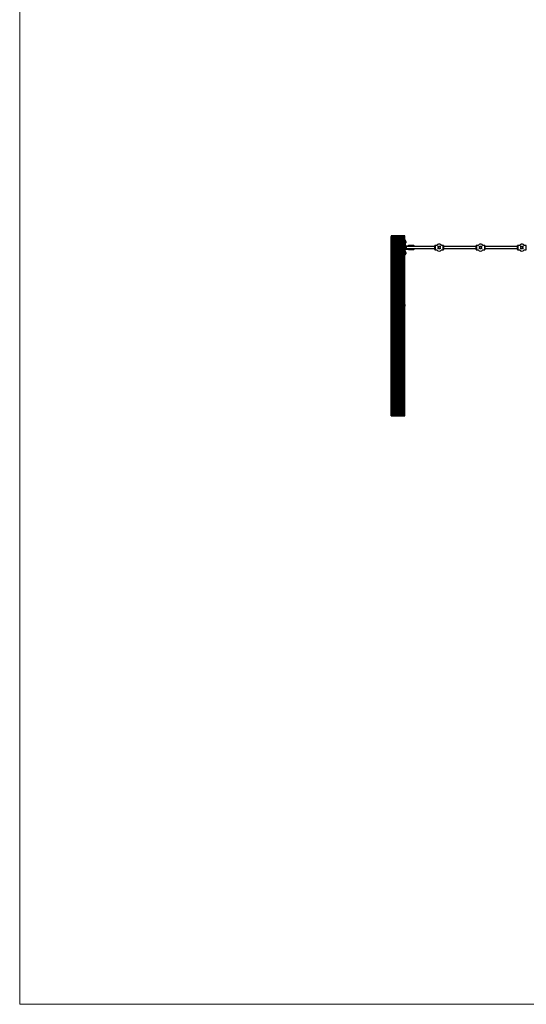
# Model space of a CAD drawing. Units: millimetres. Extents: x 10 to 830, y 10 to 584.
# Drawn here: x 10 to 157, y 10 to 296 of the extents above; entities that cross this region are included whole.
import ezdxf

# ---------------------------------------------------------------- set-up
doc = ezdxf.new("R2010")
doc.units = ezdxf.units.MM

msp = doc.modelspace()

# ---------------------------------------------------------------- linework, layer by layer
at = {"color": 7, "linetype": 'Continuous', "lineweight": 18, "ltscale": 2}
for p, q in [((10, 584), (10, 10)), ((10, 10), (830, 10))]:
    msp.add_line(p, q, dxfattribs=at)
at = {"color": 7, "linetype": 'Continuous', "lineweight": 25, "ltscale": 2}
for p, q in [((117.76, 232.89), (117.76, 232.69)), ((117.76, 232.89), (117.76, 232.69)), ((117.86, 232.89), (117.76, 232.89)), ((117.76, 232.89), (117.76, 232.89)), ((117.81, 232.69), (117.76, 232.69)), ((117.76, 232.69), (117.76, 232.69)), ((117.77, 232.69), (117.77, 180.69)), ((117.78, 232.69), (117.78, 180.69)), ((117.78, 180.69), (117.78, 232.69)), ((117.81, 232.69), (117.86, 232.69)), ((117.86, 232.89), (117.86, 232.69)), ((117.86, 232.89), (117.86, 232.69)), ((118.31, 232.89), (117.86, 232.89)), ((117.86, 232.89), (117.86, 232.89)), ((117.91, 232.69), (117.86, 232.69)), ((117.86, 232.69), (117.86, 232.69)), ((117.87, 232.69), (117.87, 180.69)), ((117.88, 232.69), (117.88, 180.69)), ((117.88, 180.69), (117.88, 232.69)), ((117.91, 232.69), (118.08, 232.69)), ((118.31, 232.69), (118.08, 232.69)), ((118.15, 180.69), (118.15, 232.69)), ((118.2, 180.69), (118.2, 232.69)), ((118.24, 180.69), (118.24, 232.69)), ((118.31, 232.89), (118.31, 232.69)), ((121.22, 232.89), (118.31, 232.89)), ((118.39, 232.69), (118.31, 232.69)), ((118.31, 180.69), (118.31, 232.69)), ((118.35, 180.69), (118.35, 232.69)), ((118.5, 232.69), (118.39, 232.69)), ((118.42, 180.69), (118.42, 232.69)), ((118.46, 180.69), (118.46, 232.69)), ((118.61, 232.69), (118.5, 232.69)), ((118.54, 180.69), (118.54, 232.69)), ((118.58, 180.69), (118.58, 232.69)), ((118.73, 232.69), (118.61, 232.69)), ((118.65, 180.69), (118.65, 232.69)), ((118.69, 180.69), (118.69, 232.69)), ((118.84, 232.69), (118.73, 232.69)), ((118.76, 180.69), (118.76, 232.69)), ((118.8, 180.69), (118.8, 232.69)), ((118.95, 232.69), (118.84, 232.69)), ((118.88, 180.69), (118.88, 232.69)), ((118.91, 180.69), (118.91, 232.69)), ((119.07, 232.69), (118.95, 232.69)), ((118.99, 180.69), (118.99, 232.69)), ((119.03, 180.69), (119.03, 232.69)), ((119.18, 232.69), (119.07, 232.69)), ((119.1, 180.69), (119.1, 232.69)), ((119.14, 180.69), (119.14, 232.69)), ((119.29, 232.69), (119.18, 232.69)), ((119.22, 180.69), (119.22, 232.69)), ((119.25, 180.69), (119.25, 232.69)), ((119.4, 232.69), (119.29, 232.69)), ((119.33, 180.69), (119.33, 232.69)), ((119.37, 180.69), (119.37, 232.69)), ((120.12, 232.69), (119.41, 232.69)), ((119.45, 180.69), (119.45, 232.69)), ((119.47, 180.69), (119.47, 232.69)), ((119.49, 180.69), (119.49, 232.69)), ((119.51, 180.69), (119.51, 232.69)), ((119.53, 180.69), (119.53, 232.69)), ((119.6, 180.69), (119.6, 232.69)), ((119.64, 180.69), (119.64, 232.69)), ((119.66, 180.69), (119.66, 232.69)), ((119.75, 180.69), (119.75, 232.69)), ((119.78, 180.69), (119.78, 232.69)), ((119.87, 180.69), (119.87, 232.69)), ((119.89, 180.69), (119.89, 232.69)), ((119.93, 180.69), (119.93, 232.69)), ((120, 180.69), (120, 232.69)), ((120.02, 180.69), (120.02, 232.69)), ((120.04, 180.69), (120.04, 232.69)), ((120.07, 180.69), (120.07, 232.69)), ((120.09, 180.69), (120.09, 232.69)), ((120.24, 232.69), (120.13, 232.69)), ((120.16, 180.69), (120.16, 232.69)), ((120.2, 180.69), (120.2, 232.69)), ((120.35, 232.69), (120.24, 232.69)), ((120.28, 180.69), (120.28, 232.69)), ((120.31, 180.69), (120.31, 232.69)), ((120.46, 232.69), (120.35, 232.69)), ((120.39, 180.69), (120.39, 232.69)), ((120.43, 180.69), (120.43, 232.69)), ((120.58, 232.69), (120.46, 232.69)), ((120.5, 180.69), (120.5, 232.69)), ((120.54, 180.69), (120.54, 232.69)), ((120.69, 232.69), (120.58, 232.69)), ((120.62, 180.69), (120.62, 232.69)), ((120.65, 180.69), (120.65, 232.69)), ((120.8, 232.69), (120.69, 232.69)), ((120.73, 180.69), (120.73, 232.69)), ((120.77, 180.69), (120.77, 232.69)), ((120.92, 232.69), (120.8, 232.69)), ((120.84, 180.69), (120.84, 232.69)), ((120.88, 180.69), (120.88, 232.69)), ((121.03, 232.69), (120.92, 232.69)), ((120.95, 180.69), (120.95, 232.69)), ((120.99, 180.69), (120.99, 232.69)), ((121.14, 232.69), (121.03, 232.69)), ((121.07, 180.69), (121.07, 232.69)), ((121.11, 180.69), (121.11, 232.69)), ((121.22, 232.69), (121.14, 232.69)), ((121.18, 180.69), (121.18, 232.69)), ((121.22, 232.89), (121.22, 232.69)), ((121.67, 232.89), (121.22, 232.89)), ((121.45, 232.69), (121.22, 232.69)), ((121.22, 180.69), (121.22, 232.69)), ((121.29, 180.69), (121.29, 232.69)), ((121.33, 180.69), (121.33, 232.69)), ((121.38, 180.69), (121.38, 232.69)), ((121.45, 232.69), (121.62, 232.69)), ((121.67, 232.69), (121.62, 232.69)), ((121.65, 180.69), (121.65, 232.69)), ((121.65, 180.69), (121.65, 232.69)), ((121.67, 232.69), (121.67, 232.89)), ((121.67, 180.69), (121.67, 232.69)), ((121.81, 231.1), (121.81, 231.43)), ((122.01, 231.41), (121.81, 231.41)), ((122.01, 230.77), (122.01, 231.41)), ((121.87, 230.09), (121.67, 230.09)), ((121.67, 229.71), (121.73, 229.71)), ((121.73, 229.27), (121.67, 229.27)), ((121.67, 228.89), (121.87, 228.89)), ((121.79, 231.09), (121.81, 231.1)), ((121.81, 231.08), (121.79, 231.09)), ((121.81, 231.08), (121.81, 231.1)), ((121.81, 230.8), (121.81, 231.08)), ((121.81, 230.09), (121.81, 230.25)), ((121.81, 228.73), (121.81, 228.89)), ((121.82, 230.77), (122.01, 230.77)), ((121.87, 229.77), (121.87, 229.71)), ((121.96, 229.26), (121.87, 229.26)), ((121.87, 229.26), (121.87, 229.21)), ((122.05, 230.89), (122.05, 231.29)), ((122.69, 229.92), (122.06, 229.92)), ((122.06, 229.59), (122.06, 229.6)), ((122.06, 229.37), (122.06, 229.39)), ((122.06, 229.06), (122.69, 229.06)), ((122.06, 229.89), (122.06, 229.83)), ((130.39, 229.81), (122.06, 229.81)), ((122.06, 229.59), (122.06, 229.39)), ((122.06, 229.17), (130.39, 229.17)), ((122.06, 229.15), (122.06, 229.09)), ((122.81, 230.06), (122.69, 229.92)), ((122.69, 229.91), (122.69, 229.92)), ((122.69, 229.81), (122.69, 229.91)), ((122.69, 229.06), (122.69, 229.17)), ((122.69, 229.06), (122.81, 228.92)), ((124.29, 230.06), (122.81, 230.06)), ((122.81, 230.05), (122.81, 230.06)), ((122.81, 229.81), (122.81, 230.05)), ((122.81, 228.92), (122.81, 229.17)), ((122.81, 228.92), (124.29, 228.92)), ((124.37, 229.98), (124.37, 229.81)), ((124.37, 229.17), (124.37, 229)), ((130.39, 228.93), (130.39, 230.05)), ((131.02, 230.13), (130.47, 230.13)), ((130.47, 228.85), (131.02, 228.85)), ((131.67, 230.49), (131.5, 230.49)), ((131.83, 230.49), (131.67, 230.49)), ((132.87, 230.13), (132.31, 230.13)), ((132.31, 228.85), (132.87, 228.85)), ((132.95, 230.05), (132.95, 228.93)), ((142.39, 229.81), (132.95, 229.81)), ((132.95, 229.17), (142.39, 229.17)), ((142.39, 228.93), (142.39, 230.05)), ((143.02, 230.13), (142.47, 230.13)), ((142.47, 228.85), (143.02, 228.85)), ((143.67, 230.49), (143.5, 230.49)), ((143.83, 230.49), (143.67, 230.49)), ((144.87, 230.13), (144.31, 230.13)), ((144.31, 228.85), (144.87, 228.85)), ((144.95, 230.05), (144.95, 228.93)), ((154.39, 229.81), (144.95, 229.81)), ((144.95, 229.17), (154.39, 229.17)), ((154.39, 228.93), (154.39, 230.05)), ((155.02, 230.13), (154.47, 230.13)), ((154.47, 228.85), (155.02, 228.85)), ((155.67, 230.49), (155.5, 230.49)), ((155.83, 230.49), (155.67, 230.49)), ((156.87, 230.13), (156.31, 230.13)), ((156.31, 228.85), (156.87, 228.85)), ((121.79, 227.89), (121.81, 227.9)), ((121.81, 227.88), (121.79, 227.89)), ((121.81, 227.9), (121.81, 228.18)), ((121.81, 227.88), (121.81, 227.9)), ((121.81, 227.55), (121.81, 227.88)), ((121.81, 227.57), (122.01, 227.57)), ((122.01, 228.21), (121.82, 228.21)), ((122.01, 227.57), (122.01, 228.21)), ((122.05, 227.69), (122.05, 228.09)), ((121.71, 212.93), (121.67, 212.93)), ((121.67, 212.45), (121.71, 212.45)), ((121.71, 212.69), (121.71, 212.93)), ((121.71, 212.45), (121.71, 212.69)), ((121.85, 212.69), (121.85, 212.81)), ((121.85, 212.57), (121.85, 212.69)), ((117.77, 180.69), (117.78, 180.69)), ((117.78, 180.69), (117.87, 180.69)), ((117.78, 180.69), (117.78, 180.69)), ((117.87, 180.69), (117.88, 180.69)), ((117.88, 180.69), (118.15, 180.69)), ((117.88, 180.69), (117.88, 180.69)), ((118.15, 180.69), (118.2, 180.69)), ((118.2, 180.69), (118.24, 180.69)), ((118.24, 180.69), (118.31, 180.69)), ((118.31, 180.69), (118.35, 180.69)), ((118.35, 180.69), (118.42, 180.69)), ((118.42, 180.69), (118.46, 180.69)), ((118.46, 180.69), (118.54, 180.69)), ((118.54, 180.69), (118.58, 180.69)), ((118.58, 180.69), (118.65, 180.69)), ((118.65, 180.69), (118.69, 180.69)), ((118.69, 180.69), (118.76, 180.69)), ((118.76, 180.69), (118.8, 180.69)), ((118.8, 180.69), (118.88, 180.69)), ((118.88, 180.69), (118.91, 180.69)), ((118.91, 180.69), (118.99, 180.69)), ((118.99, 180.69), (119.03, 180.69)), ((119.03, 180.69), (119.1, 180.69)), ((119.1, 180.69), (119.14, 180.69)), ((119.14, 180.69), (119.22, 180.69)), ((119.22, 180.69), (119.25, 180.69)), ((119.25, 180.69), (119.33, 180.69)), ((119.33, 180.69), (119.37, 180.69)), ((119.37, 180.69), (119.45, 180.69)), ((119.45, 180.69), (119.47, 180.69)), ((119.47, 180.69), (119.49, 180.69)), ((119.49, 180.69), (119.51, 180.69)), ((119.51, 180.69), (119.53, 180.69)), ((119.53, 180.69), (119.6, 180.69)), ((119.6, 180.69), (119.64, 180.69)), ((119.64, 180.69), (119.66, 180.69)), ((119.66, 180.69), (119.75, 180.69)), ((119.75, 180.69), (119.78, 180.69)), ((119.78, 180.69), (119.87, 180.69)), ((119.87, 180.69), (119.89, 180.69)), ((119.89, 180.69), (119.93, 180.69)), ((119.93, 180.69), (120, 180.69)), ((120, 180.69), (120.02, 180.69)), ((120.02, 180.69), (120.04, 180.69)), ((120.04, 180.69), (120.07, 180.69)), ((120.07, 180.69), (120.09, 180.69)), ((120.09, 180.69), (120.16, 180.69)), ((120.16, 180.69), (120.2, 180.69)), ((120.2, 180.69), (120.28, 180.69)), ((120.28, 180.69), (120.31, 180.69)), ((120.31, 180.69), (120.39, 180.69)), ((120.39, 180.69), (120.43, 180.69)), ((120.43, 180.69), (120.5, 180.69)), ((120.5, 180.69), (120.54, 180.69)), ((120.54, 180.69), (120.62, 180.69)), ((120.62, 180.69), (120.65, 180.69)), ((120.65, 180.69), (120.73, 180.69)), ((120.73, 180.69), (120.77, 180.69)), ((120.77, 180.69), (120.84, 180.69)), ((120.84, 180.69), (120.88, 180.69)), ((120.88, 180.69), (120.95, 180.69)), ((120.95, 180.69), (120.99, 180.69)), ((120.99, 180.69), (121.07, 180.69)), ((121.07, 180.69), (121.11, 180.69)), ((121.11, 180.69), (121.18, 180.69)), ((121.18, 180.69), (121.22, 180.69)), ((121.22, 180.69), (121.29, 180.69)), ((121.29, 180.69), (121.33, 180.69)), ((121.33, 180.69), (121.38, 180.69)), ((121.38, 180.69), (121.65, 180.69)), ((121.65, 180.69), (121.65, 180.69)), ((121.65, 180.69), (121.67, 180.69))]:
    msp.add_line(p, q, dxfattribs=at)
at = {"color": 8, "linetype": 'Continuous', "lineweight": 25, "ltscale": 2}
for p, q in [((121.67, 229.77), (121.87, 229.77)), ((121.78, 229.59), (121.67, 229.59)), ((121.67, 229.39), (121.78, 229.39)), ((121.87, 229.21), (121.67, 229.21)), ((121.87, 229.77), (121.87, 230.09)), ((121.87, 228.89), (121.87, 229.21)), ((124.29, 229.81), (124.29, 230.06)), ((124.29, 228.92), (124.29, 229.17)), ((130.47, 230.13), (130.47, 228.85)), ((131.2, 229.77), (131.51, 229.77)), ((131.51, 229.21), (131.2, 229.21)), ((131.82, 229.77), (132.13, 229.77)), ((132.13, 229.21), (131.82, 229.21)), ((132.87, 228.85), (132.87, 230.13)), ((142.47, 230.13), (142.47, 228.85)), ((143.2, 229.77), (143.51, 229.77)), ((143.51, 229.21), (143.2, 229.21)), ((143.82, 229.77), (144.13, 229.77)), ((144.13, 229.21), (143.82, 229.21)), ((144.87, 228.85), (144.87, 230.13)), ((154.47, 230.13), (154.47, 228.85)), ((155.2, 229.77), (155.51, 229.77)), ((155.51, 229.21), (155.2, 229.21)), ((155.82, 229.77), (156.13, 229.77)), ((156.13, 229.21), (155.82, 229.21)), ((156.87, 228.85), (156.87, 230.13))]:
    msp.add_line(p, q, dxfattribs=at)
at = {"color": 7, "linetype": 'Continuous', "lineweight": 25, "ltscale": 2, "flags": 128}
for points in [[(121.78, 229.59), (121.78, 229.61), (121.78, 229.63), (121.77, 229.66), (121.77, 229.67), (121.76, 229.69), (121.75, 229.7), (121.74, 229.71), (121.73, 229.71)], [(121.73, 229.27), (121.74, 229.27), (121.75, 229.28), (121.76, 229.29), (121.77, 229.3), (121.77, 229.32), (121.78, 229.34), (121.78, 229.37), (121.78, 229.39)]]:
    msp.add_lwpolyline(points, dxfattribs=at)
at = {"color": 7, "linetype": 'Continuous', "lineweight": 25, "ltscale": 4}
for centre, radius, start, end in [((121.67, 231.81), 0.03, 305.1151, 94.107), ((121.7, 231.77), 0.02, 125.1151, 282.0412), ((121.71, 231.72), 0.03, 305.1151, 102.0412), ((121.73, 231.68), 0.02, 125.1151, 282.0412), ((121.75, 231.63), 0.03, 305.1151, 102.0412), ((121.77, 231.59), 0.02, 125.1151, 282.0412), ((121.78, 231.54), 0.03, 339.5317, 102.0412), ((121.81, 231.5), 0.02, 106.1263, 258.463), ((121.79, 231.54), 0.02, 286.1263, 339.5317), ((121.8, 231.45), 0.03, 289.4712, 78.463), ((121.86, 231.29), 0.188, 0, 38.0512), ((121.81, 230.72), 0.02, 101.537, 258.463), ((121.81, 230.62), 0.02, 101.537, 258.463), ((121.81, 230.52), 0.02, 101.537, 258.463), ((121.81, 230.42), 0.02, 101.537, 258.463), ((121.81, 230.33), 0.02, 101.537, 258.463), ((121.81, 228.65), 0.02, 101.537, 258.463), ((121.81, 228.55), 0.02, 101.537, 258.463), ((121.81, 228.46), 0.02, 101.537, 258.463), ((121.8, 230.77), 0.03, 281.537, 70.5288), ((121.8, 230.67), 0.03, 281.537, 78.463), ((121.8, 230.57), 0.03, 281.537, 78.463), ((121.8, 230.47), 0.03, 281.537, 78.463), ((121.8, 230.38), 0.03, 281.537, 78.463), ((121.8, 230.28), 0.03, 289.4712, 78.463), ((121.8, 228.7), 0.03, 281.537, 70.5288), ((121.8, 228.6), 0.03, 281.537, 78.463), ((121.8, 228.5), 0.03, 281.537, 78.463), ((121.87, 229.89), 0.2, 0, 90), ((121.76, 229.59), 0.159, 1.5495, 48.5009), ((121.76, 229.38), 0.159, 311.4992, 358.45), ((121.87, 229.09), 0.2, 270, 0), ((121.86, 230.89), 0.188, 321.9488, 360), ((124.29, 229.98), 0.08, 0, 90), ((124.29, 229), 0.08, 270, 0), ((130.47, 230.05), 0.08, 90, 180), ((130.47, 228.93), 0.08, 180, 270), ((131.67, 229.77), 0.74, 102.8045, 150.8901), ((131.67, 229.21), 0.74, 209.1099, 330.8901), ((131.67, 229.77), 0.74, 29.1099, 77.1955), ((132.87, 230.05), 0.08, 0, 90), ((132.87, 228.93), 0.08, 270, 360), ((142.47, 230.05), 0.08, 90, 180), ((142.47, 228.93), 0.08, 180, 270), ((143.67, 229.77), 0.74, 102.8045, 150.8901), ((143.67, 229.21), 0.74, 209.1099, 330.8901), ((143.67, 229.77), 0.74, 29.1099, 77.1955), ((144.87, 230.05), 0.08, 0, 90), ((144.87, 228.93), 0.08, 270, 360), ((154.47, 230.05), 0.08, 90, 180), ((154.47, 228.93), 0.08, 180, 270), ((155.67, 229.77), 0.74, 102.8045, 150.8901), ((155.67, 229.21), 0.74, 209.1099, 330.8901), ((155.67, 229.77), 0.74, 29.1099, 77.1955), ((156.87, 230.05), 0.08, 0, 90), ((156.87, 228.93), 0.08, 270, 360), ((121.67, 227.16), 0.03, 265.893, 54.8849), ((121.7, 227.21), 0.02, 77.9588, 234.8849), ((121.71, 227.25), 0.03, 257.9588, 54.8849), ((121.73, 227.3), 0.02, 77.9588, 234.8849), ((121.75, 227.34), 0.03, 257.9588, 54.8849), ((121.77, 227.38), 0.02, 77.9588, 234.8849), ((121.78, 227.43), 0.03, 257.9588, 20.4683), ((121.81, 228.36), 0.02, 101.537, 258.463), ((121.81, 228.26), 0.02, 101.537, 258.463), ((121.81, 227.48), 0.02, 101.537, 253.8737), ((121.8, 228.41), 0.03, 281.537, 78.463), ((121.8, 228.31), 0.03, 281.537, 78.463), ((121.8, 228.21), 0.03, 289.4712, 78.463), ((121.8, 227.52), 0.03, 281.537, 70.5288), ((121.79, 227.44), 0.02, 20.4683, 73.8737), ((121.86, 228.09), 0.188, 0, 38.0512), ((121.86, 227.69), 0.188, 321.9488, 360), ((121.66, 212.73), 0.2, 21.9485, 76.8489), ((121.66, 212.64), 0.2, 283.1511, 338.0515)]:
    msp.add_arc(centre, radius, start, end, dxfattribs=at)
for centre, ratio, start_param, end_param in [((121.73, 229.83), 0.25, 4.712389, 5.003262), ((121.73, 229.15), 0.25, 1.279923, 1.570796), ((121.78, 229.83), 0.5, 4.712389, 5.003262), ((121.78, 229.15), 0.5, 1.279923, 1.570796)]:
    msp.add_ellipse(centre, major_axis=(0.48, 0), ratio=ratio, start_param=start_param, end_param=end_param, dxfattribs=at)
at = {"color": 7, "linetype": 'Continuous', "lineweight": 25, "ltscale": 2}
for points, knots in [([(121.87, 229.77), (121.89, 229.77), (121.93, 229.77), (121.98, 229.78), (122.02, 229.79), (122.05, 229.8), (122.06, 229.81), (122.06, 229.82), (122.06, 229.83)], [0, 0, 0, 0, 0.142944, 0.288731, 0.445297, 0.629279, 0.812749, 1, 1, 1, 1]), ([(121.87, 229.71), (121.87, 229.71), (121.9, 229.72), (121.93, 229.72), (121.96, 229.72)], [0, 0, 0, 0, 0.044007, 1, 1, 1, 1]), ([(122.06, 229.15), (122.06, 229.15), (122.06, 229.15), (122.06, 229.17), (122.05, 229.18), (122.02, 229.19), (121.98, 229.2), (121.93, 229.2), (121.89, 229.21), (121.87, 229.21)], [0, 0, 0, 0, 0.0231565, 0.195862, 0.3707401, 0.5547164, 0.7112784, 0.8570609, 1, 1, 1, 1]), ([(122.06, 229.6), (122.05, 229.6), (122, 229.61), (121.95, 229.6), (121.92, 229.6)], [0, 0, 0, 0, 0.272234, 1, 1, 1, 1]), ([(121.92, 229.38), (121.92, 229.38), (121.96, 229.37), (122, 229.37), (122.05, 229.37), (122.06, 229.37)], [0, 0, 0, 0, 0.026474, 0.727783, 1, 1, 1, 1]), ([(121.96, 229.72), (121.96, 229.72), (121.98, 229.73), (122.01, 229.75), (122.05, 229.78), (122.06, 229.81), (122.06, 229.82), (122.06, 229.83), (122.06, 229.83), (122.06, 229.83), (122.06, 229.83)], [0, 0, 0, 0, 0.016161, 0.288685, 0.514722, 0.823883, 0.944355, 0.985567, 0.996713, 1, 1, 1, 1]), ([(122.06, 229.6), (122.06, 229.62), (122.06, 229.64), (122.03, 229.67), (122, 229.7), (121.98, 229.71), (121.96, 229.72), (121.96, 229.72)], [0, 0, 0, 0, 0.23455, 0.468168, 0.726863, 0.996867, 1, 1, 1, 1]), ([(121.96, 229.26), (121.96, 229.26), (121.98, 229.26), (122, 229.28), (122.03, 229.3), (122.06, 229.34), (122.06, 229.36), (122.06, 229.37)], [0, 0, 0, 0, 0.003135, 0.273138, 0.531827, 0.765451, 1, 1, 1, 1]), ([(122.06, 229.15), (122.06, 229.15), (122.06, 229.15), (122.06, 229.15), (122.06, 229.15), (122.06, 229.17), (122.05, 229.19), (122.02, 229.22), (121.98, 229.25), (121.97, 229.26), (121.96, 229.26)], [0, 0, 0, 0, 0.003287, 0.0103, 0.043614, 0.120682, 0.485121, 0.70866, 0.936534, 1, 1, 1, 1]), ([(122.06, 229.83), (122.06, 229.83), (122.06, 229.83), (122.06, 229.82), (122.06, 229.79), (122.06, 229.74), (122.06, 229.67), (122.06, 229.61), (122.06, 229.6), (122.06, 229.59)], [0, 0, 0, 0, 0.002614, 0.045343, 0.140613, 0.370137, 0.541333, 0.815229, 1, 1, 1, 1]), ([(122.06, 229.39), (122.06, 229.39), (122.06, 229.38), (122.06, 229.36), (122.06, 229.31), (122.06, 229.24), (122.06, 229.2), (122.06, 229.17), (122.06, 229.16), (122.06, 229.15), (122.06, 229.15), (122.06, 229.15)], [0, 0, 0, 0, 0.040274, 0.241489, 0.435122, 0.630051, 0.859451, 0.902803, 0.974284, 0.997389, 1, 1, 1, 1]), ([(131.51, 229.77), (131.48, 229.75), (131.42, 229.71), (131.36, 229.61), (131.34, 229.5), (131.35, 229.4), (131.4, 229.31), (131.45, 229.24), (131.5, 229.22), (131.51, 229.21)], [0, 0, 0, 0, 0.162261, 0.324491, 0.484234, 0.629434, 0.771776, 0.92598, 1, 1, 1, 1]), ([(131.82, 229.77), (131.79, 229.78), (131.73, 229.81), (131.62, 229.81), (131.55, 229.79), (131.52, 229.77), (131.51, 229.77)], [0, 0, 0, 0, 0.314764, 0.629845, 0.940498, 1, 1, 1, 1]), ([(131.51, 229.21), (131.54, 229.2), (131.6, 229.17), (131.71, 229.17), (131.78, 229.19), (131.81, 229.21), (131.82, 229.21)], [0, 0, 0, 0, 0.314764, 0.629846, 0.940499, 1, 1, 1, 1]), ([(131.82, 229.21), (131.85, 229.23), (131.91, 229.27), (131.97, 229.37), (131.99, 229.47), (131.98, 229.58), (131.93, 229.67), (131.88, 229.73), (131.83, 229.76), (131.82, 229.77)], [0, 0, 0, 0, 0.162262, 0.324492, 0.484235, 0.629435, 0.771777, 0.925981, 1, 1, 1, 1]), ([(143.51, 229.77), (143.48, 229.75), (143.42, 229.71), (143.36, 229.61), (143.34, 229.5), (143.35, 229.4), (143.4, 229.31), (143.45, 229.24), (143.5, 229.22), (143.51, 229.21)], [0, 0, 0, 0, 0.162256, 0.324491, 0.484234, 0.629435, 0.77178, 0.92598, 1, 1, 1, 1]), ([(143.82, 229.77), (143.79, 229.78), (143.73, 229.81), (143.62, 229.81), (143.55, 229.79), (143.52, 229.77), (143.51, 229.77)], [0, 0, 0, 0, 0.314765, 0.629832, 0.940485, 1, 1, 1, 1]), ([(143.51, 229.21), (143.54, 229.2), (143.6, 229.17), (143.71, 229.17), (143.78, 229.19), (143.81, 229.21), (143.82, 229.21)], [0, 0, 0, 0, 0.314778, 0.629846, 0.940499, 1, 1, 1, 1]), ([(143.82, 229.21), (143.85, 229.23), (143.91, 229.27), (143.97, 229.37), (143.99, 229.47), (143.98, 229.58), (143.93, 229.67), (143.88, 229.73), (143.83, 229.76), (143.82, 229.77)], [0, 0, 0, 0, 0.162261, 0.324494, 0.484236, 0.629436, 0.771777, 0.925976, 1, 1, 1, 1]), ([(155.51, 229.77), (155.48, 229.75), (155.42, 229.71), (155.36, 229.61), (155.34, 229.5), (155.35, 229.4), (155.4, 229.31), (155.45, 229.24), (155.5, 229.22), (155.51, 229.21)], [0, 0, 0, 0, 0.162258, 0.324491, 0.484234, 0.629434, 0.771778, 0.925978, 1, 1, 1, 1]), ([(155.82, 229.77), (155.79, 229.78), (155.73, 229.81), (155.62, 229.81), (155.55, 229.79), (155.52, 229.77), (155.51, 229.77)], [0, 0, 0, 0, 0.314767, 0.629843, 0.940497, 1, 1, 1, 1]), ([(155.51, 229.21), (155.54, 229.2), (155.6, 229.17), (155.71, 229.17), (155.78, 229.19), (155.81, 229.21), (155.82, 229.21)], [0, 0, 0, 0, 0.314766, 0.629843, 0.940499, 1, 1, 1, 1]), ([(155.82, 229.21), (155.85, 229.23), (155.91, 229.27), (155.97, 229.37), (155.99, 229.47), (155.98, 229.58), (155.93, 229.67), (155.88, 229.73), (155.83, 229.76), (155.82, 229.77)], [0, 0, 0, 0, 0.162261, 0.324493, 0.484235, 0.629435, 0.771777, 0.925979, 1, 1, 1, 1])]:
    msp.add_open_spline(points, degree=3, knots=knots, dxfattribs=at)

doc.saveas('drawing.dxf')
